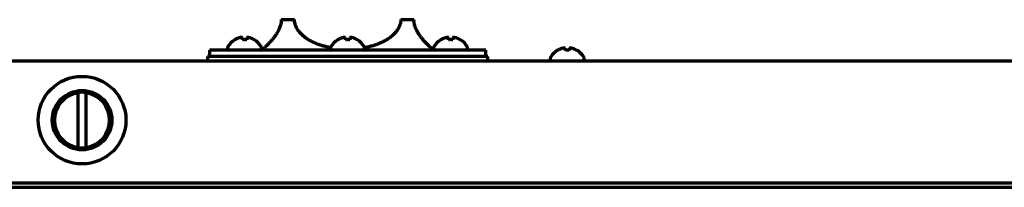
# Model space of a CAD drawing. Units: inches. Extents: x -2906 to 7195, y 488 to 5557.
# Drawn here: x 6467 to 6699, y 4021 to 4061 of the extents above; entities that cross this region are included whole.
import ezdxf

# ---------------------------------------------------------------- set-up
doc = ezdxf.new("R2010")
doc.units = ezdxf.units.IN

msp = doc.modelspace()

# ---------------------------------------------------------------- linework, layer by layer
at = {"linetype": 'Continuous', "lineweight": 70}
for p, q in [((6529.06, 4060.76), (6532.17, 4060.76)), ((6557.17, 4060.76), (6560.28, 4060.76)), ((6518.12, 4056), (6518.12, 4056.04)), ((6522.72, 4056.04), (6522.72, 4056)), ((6542.37, 4056), (6542.37, 4056.04)), ((6546.97, 4056.04), (6546.97, 4056)), ((6566.62, 4056), (6566.62, 4056.04)), ((6571.22, 4056.04), (6571.22, 4056)), ((6577.17, 4053.56), (6512.17, 4053.56)), ((6512.17, 4053.56), (6512.17, 4052.06)), ((6516.42, 4054.16), (6516.42, 4053.96)), ((6524.42, 4053.96), (6524.42, 4054.16)), ((6524.67, 4053.76), (6524.67, 4053.56)), ((6540.67, 4054.16), (6540.67, 4053.96)), ((6548.67, 4053.96), (6548.67, 4054.16)), ((6564.67, 4053.56), (6564.67, 4053.76)), ((6564.92, 4054.16), (6564.92, 4053.96)), ((6572.92, 4053.96), (6572.92, 4054.16)), ((6577.17, 4052.06), (6577.17, 4053.56)), ((6594.07, 4053.5), (6594.07, 4053.54)), ((6598.67, 4053.54), (6598.67, 4053.5)), ((6267.67, 4051.06), (7156.67, 4051.06)), ((6528.17, 4052.06), (6511.67, 4052.06)), ((6511.67, 4052.06), (6511.67, 4051.06)), ((6577.67, 4052.06), (6528.17, 4052.06)), ((6577.67, 4051.06), (6577.67, 4052.06)), ((6592.37, 4051.66), (6592.37, 4051.46)), ((6600.37, 4051.46), (6600.37, 4051.66)), ((7151.67, 4022.18), (6272.67, 4022.18)), ((7151.67, 4021.21), (6272.67, 4021.21))]:
    msp.add_line(p, q, dxfattribs=at)
for radius in [10.33, 7.01]:
    msp.add_circle((6482.17, 4037.06), radius, dxfattribs=at)
for centre, radius, start, end in [((6520.62, 4051.94), 4.8, 121.3727, 149.6988), ((6520.22, 4051.94), 4.8, 30.3012, 58.6273), ((6544.87, 4051.94), 4.8, 121.3727, 149.6988), ((6544.47, 4051.94), 4.8, 30.3012, 58.6273), ((6569.12, 4051.94), 4.8, 121.3727, 149.6988), ((6568.72, 4051.94), 4.8, 30.3012, 58.6273), ((6516.82, 4054.16), 0.4, 149.6988, 180), ((6516.82, 4053.96), 0.4, 180, 270), ((6524.02, 4053.96), 0.4, 270, 0), ((6524.02, 4054.16), 0.4, 0, 30.3012), ((6541.07, 4054.16), 0.4, 149.6988, 180), ((6541.07, 4053.96), 0.4, 180, 270), ((6548.27, 4053.96), 0.4, 270, 0), ((6548.27, 4054.16), 0.4, 0, 30.3012), ((6565.32, 4054.16), 0.4, 149.6988, 180), ((6565.32, 4053.96), 0.4, 180, 270), ((6572.52, 4053.96), 0.4, 270, 0), ((6572.52, 4054.16), 0.4, 0, 30.3012), ((6596.57, 4049.44), 4.8, 121.3727, 149.6988), ((6596.17, 4049.44), 4.8, 30.3012, 58.6273), ((6592.77, 4051.66), 0.4, 149.6988, 180), ((6592.77, 4051.46), 0.4, 180, 270), ((6599.97, 4051.46), 0.4, 270, 0), ((6599.97, 4051.66), 0.4, 0, 30.3012), ((6482.17, 4037.06), 6.57, 81.2466, 98.7534), ((6482.17, 4037.06), 6.5, 98.8499, 261.1501), ((6482.17, 4037.06), 6.5, 278.8499, 81.1501), ((6482.17, 4037.06), 6.57, 261.2466, 278.7534)]:
    msp.add_arc(centre, radius, start, end, dxfattribs=at)
for points, knots in [([(6529.06, 4060.76), (6529.06, 4060.58), (6529.05, 4060.41), (6529.01, 4060.08), (6528.99, 4059.91), (6528.94, 4059.71), (6528.93, 4059.67), (6528.92, 4059.59), (6528.89, 4059.47), (6528.85, 4059.35), (6528.78, 4059.12), (6528.73, 4058.97), (6528.62, 4058.68), (6528.56, 4058.54), (6528.43, 4058.27), (6528.37, 4058.14), (6528.23, 4057.89), (6528.17, 4057.77), (6528.03, 4057.54), (6527.96, 4057.43), (6527.82, 4057.21), (6527.74, 4057.1), (6527.64, 4056.95), (6527.58, 4056.87), (6527.53, 4056.8), (6527.49, 4056.75), (6527.47, 4056.72), (6527.31, 4056.51), (6527.17, 4056.33), (6526.89, 4055.99), (6526.75, 4055.83), (6526.49, 4055.54), (6526.36, 4055.4), (6526.18, 4055.21), (6526.12, 4055.15), (6526.03, 4055.06), (6526, 4055.03), (6525.95, 4054.97), (6525.92, 4054.95), (6525.78, 4054.81), (6525.67, 4054.7), (6525.48, 4054.52), (6525.39, 4054.43), (6525.23, 4054.27), (6525.15, 4054.2), (6525.02, 4054.08), (6524.96, 4054.02), (6524.89, 4053.96), (6524.88, 4053.95), (6524.86, 4053.93), (6524.82, 4053.9), (6524.79, 4053.87), (6524.74, 4053.82), (6524.72, 4053.8), (6524.69, 4053.77), (6524.68, 4053.77), (6524.67, 4053.76), (6524.67, 4053.76), (6524.67, 4053.76)], [0, 0, 0, 0, 0.031276, 0.031276, 0.062553, 0.062553, 0.070372, 0.070372, 0.078191, 0.093829, 0.093829, 0.125106, 0.125106, 0.156382, 0.156382, 0.187658, 0.187658, 0.218935, 0.218935, 0.250211, 0.250211, 0.281488, 0.281488, 0.297126, 0.304945, 0.304945, 0.312764, 0.312764, 0.375317, 0.375317, 0.437869, 0.437869, 0.500422, 0.500422, 0.531699, 0.531699, 0.547337, 0.547337, 0.562975, 0.562975, 0.625528, 0.625528, 0.688081, 0.688081, 0.750633, 0.750633, 0.813186, 0.813186, 0.828824, 0.828824, 0.844463, 0.875739, 0.875739, 0.938292, 0.938292, 0.969568, 0.969568, 1, 1, 1, 1]), ([(6540.78, 4054.12), (6540.73, 4054.12), (6540.69, 4054.13), (6540.32, 4054.2), (6540, 4054.27), (6539.36, 4054.43), (6539.04, 4054.51), (6538.42, 4054.7), (6538.11, 4054.8), (6537.73, 4054.94), (6537.65, 4054.97), (6537.5, 4055.03), (6537.28, 4055.12), (6537.06, 4055.21), (6536.62, 4055.4), (6536.34, 4055.54), (6535.79, 4055.83), (6535.52, 4055.99), (6535, 4056.32), (6534.74, 4056.5), (6534.44, 4056.74), (6534.38, 4056.79), (6534.26, 4056.89), (6534.2, 4056.94), (6534.03, 4057.1), (6533.91, 4057.2), (6533.69, 4057.42), (6533.59, 4057.54), (6533.38, 4057.77), (6533.28, 4057.89), (6533.16, 4058.05), (6533.14, 4058.08), (6533.09, 4058.15), (6533.02, 4058.24), (6532.95, 4058.34), (6532.82, 4058.54), (6532.74, 4058.68), (6532.6, 4058.97), (6532.53, 4059.12), (6532.45, 4059.31), (6532.44, 4059.35), (6532.41, 4059.43), (6532.39, 4059.47), (6532.35, 4059.58), (6532.33, 4059.66), (6532.27, 4059.91), (6532.23, 4060.07), (6532.2, 4060.28), (6532.2, 4060.33), (6532.19, 4060.41), (6532.18, 4060.46), (6532.18, 4060.59), (6532.17, 4060.67), (6532.17, 4060.76)], [0, 0, 0, 0, 0.011084, 0.011084, 0.093494, 0.093494, 0.175903, 0.175903, 0.258313, 0.258313, 0.278915, 0.278915, 0.299518, 0.340723, 0.340723, 0.423132, 0.423132, 0.505542, 0.505542, 0.587952, 0.587952, 0.608554, 0.608554, 0.629157, 0.629157, 0.670361, 0.670361, 0.711566, 0.711566, 0.752771, 0.752771, 0.763072, 0.763072, 0.773373, 0.793976, 0.793976, 0.835181, 0.835181, 0.876386, 0.876386, 0.886687, 0.886687, 0.896988, 0.896988, 0.91759, 0.91759, 0.958795, 0.958795, 0.969096, 0.969096, 0.979398, 0.979398, 1, 1, 1, 1]), ([(6557.17, 4060.76), (6557.17, 4060.58), (6557.16, 4060.41), (6557.11, 4060.08), (6557.08, 4059.91), (6557.03, 4059.71), (6557.01, 4059.67), (6556.99, 4059.58), (6556.95, 4059.46), (6556.91, 4059.35), (6556.82, 4059.12), (6556.75, 4058.97), (6556.6, 4058.68), (6556.52, 4058.54), (6556.35, 4058.27), (6556.26, 4058.14), (6556.07, 4057.89), (6555.97, 4057.77), (6555.76, 4057.54), (6555.65, 4057.43), (6555.43, 4057.21), (6555.32, 4057.1), (6555.15, 4056.95), (6555.06, 4056.87), (6554.97, 4056.8), (6554.91, 4056.75), (6554.88, 4056.72), (6554.6, 4056.5), (6554.35, 4056.32), (6553.83, 4055.99), (6553.56, 4055.83), (6553.01, 4055.54), (6552.73, 4055.4), (6552.29, 4055.21), (6552.14, 4055.15), (6551.92, 4055.06), (6551.84, 4055.03), (6551.69, 4054.97), (6551.62, 4054.94), (6551.24, 4054.81), (6550.93, 4054.7), (6550.31, 4054.52), (6549.99, 4054.43), (6549.35, 4054.27), (6549.03, 4054.2), (6548.67, 4054.13), (6548.63, 4054.13), (6548.6, 4054.12)], [0, 0, 0, 0, 0.041322, 0.041322, 0.082645, 0.082645, 0.092975, 0.092975, 0.103306, 0.123967, 0.123967, 0.165289, 0.165289, 0.206612, 0.206612, 0.247934, 0.247934, 0.289256, 0.289256, 0.330579, 0.330579, 0.371901, 0.371901, 0.392562, 0.402893, 0.402893, 0.413223, 0.413223, 0.495868, 0.495868, 0.578512, 0.578512, 0.661157, 0.661157, 0.702479, 0.702479, 0.72314, 0.72314, 0.743802, 0.743802, 0.826446, 0.826446, 0.909091, 0.909091, 0.991736, 0.991736, 1, 1, 1, 1]), ([(6564.67, 4053.76), (6564.67, 4053.76), (6564.67, 4053.76), (6564.67, 4053.76), (6564.66, 4053.77), (6564.63, 4053.8), (6564.58, 4053.85), (6564.49, 4053.93), (6564.39, 4054.02), (6564.33, 4054.08), (6564.23, 4054.17), (6564.19, 4054.21), (6564.14, 4054.26), (6564.12, 4054.28), (6564.08, 4054.31), (6564.06, 4054.33), (6563.95, 4054.43), (6563.86, 4054.52), (6563.67, 4054.71), (6563.56, 4054.81), (6563.34, 4055.03), (6563.23, 4055.15), (6562.99, 4055.4), (6562.86, 4055.53), (6562.66, 4055.75), (6562.59, 4055.83), (6562.49, 4055.95), (6562.46, 4055.99), (6562.39, 4056.07), (6562.35, 4056.11), (6562.18, 4056.33), (6562.03, 4056.51), (6561.82, 4056.79), (6561.75, 4056.89), (6561.6, 4057.1), (6561.53, 4057.2), (6561.42, 4057.37), (6561.39, 4057.42), (6561.32, 4057.54), (6561.28, 4057.6), (6561.18, 4057.77), (6561.11, 4057.89), (6560.98, 4058.14), (6560.91, 4058.27), (6560.79, 4058.54), (6560.73, 4058.68), (6560.66, 4058.86), (6560.64, 4058.9), (6560.62, 4058.97), (6560.6, 4059.01), (6560.56, 4059.12), (6560.54, 4059.19), (6560.47, 4059.42), (6560.43, 4059.58), (6560.38, 4059.82), (6560.36, 4059.91), (6560.34, 4060.03), (6560.33, 4060.07), (6560.32, 4060.16), (6560.32, 4060.2), (6560.29, 4060.41), (6560.28, 4060.59), (6560.28, 4060.76)], [0, 0, 0, 0, 0.000843, 0.000843, 0.06329, 0.06329, 0.125738, 0.188185, 0.188185, 0.250632, 0.250632, 0.281856, 0.281856, 0.297468, 0.297468, 0.31308, 0.31308, 0.375527, 0.375527, 0.437974, 0.437974, 0.500422, 0.500422, 0.562869, 0.562869, 0.594092, 0.594092, 0.609704, 0.609704, 0.625316, 0.625316, 0.687763, 0.687763, 0.718987, 0.718987, 0.750211, 0.750211, 0.765823, 0.765823, 0.781434, 0.781434, 0.812658, 0.812658, 0.843882, 0.843882, 0.875105, 0.875105, 0.882911, 0.882911, 0.890717, 0.890717, 0.906329, 0.906329, 0.937553, 0.937553, 0.953165, 0.953165, 0.96097, 0.96097, 0.968776, 0.968776, 1, 1, 1, 1]), ([(6519.92, 4056), (6519.92, 4056.13), (6519.92, 4056.24), (6519.92, 4056.37), (6519.92, 4056.42), (6519.92, 4056.49), (6519.92, 4056.52), (6519.92, 4056.55)], [0, 0, 0, 0, 0.5, 0.5, 0.75, 0.75, 1, 1, 1, 1]), ([(6522.72, 4056), (6522.52, 4056.13), (6522.31, 4056.24), (6521.99, 4056.37), (6521.88, 4056.42), (6521.65, 4056.49), (6521.54, 4056.52), (6521.42, 4056.55)], [0, 0, 0, 0, 0.5, 0.5, 0.75, 0.75, 1, 1, 1, 1]), ([(6544.17, 4056), (6544.17, 4056.13), (6544.17, 4056.24), (6544.17, 4056.37), (6544.17, 4056.42), (6544.17, 4056.49), (6544.17, 4056.52), (6544.17, 4056.55)], [0, 0, 0, 0, 0.5, 0.5, 0.75, 0.75, 1, 1, 1, 1]), ([(6546.97, 4056), (6546.77, 4056.13), (6546.56, 4056.24), (6546.23, 4056.37), (6546.12, 4056.42), (6545.9, 4056.49), (6545.79, 4056.52), (6545.67, 4056.55)], [0, 0, 0, 0, 0.5, 0.5, 0.75, 0.75, 1, 1, 1, 1]), ([(6568.42, 4056), (6568.42, 4056.13), (6568.42, 4056.24), (6568.42, 4056.37), (6568.42, 4056.42), (6568.42, 4056.49), (6568.42, 4056.52), (6568.42, 4056.55)], [0, 0, 0, 0, 0.5, 0.5, 0.75, 0.75, 1, 1, 1, 1]), ([(6571.22, 4056), (6571.02, 4056.13), (6570.81, 4056.24), (6570.48, 4056.37), (6570.37, 4056.42), (6570.15, 4056.49), (6570.04, 4056.52), (6569.92, 4056.55)], [0, 0, 0, 0, 0.5, 0.5, 0.75, 0.75, 1, 1, 1, 1]), ([(6595.87, 4053.5), (6595.87, 4053.63), (6595.87, 4053.74), (6595.87, 4053.87), (6595.87, 4053.92), (6595.87, 4053.99), (6595.87, 4054.02), (6595.87, 4054.05)], [0, 0, 0, 0, 0.5, 0.5, 0.75, 0.75, 1, 1, 1, 1]), ([(6598.67, 4053.5), (6598.47, 4053.63), (6598.26, 4053.74), (6597.93, 4053.87), (6597.82, 4053.92), (6597.6, 4053.99), (6597.49, 4054.02), (6597.37, 4054.05)], [0, 0, 0, 0, 0.5, 0.5, 0.75, 0.75, 1, 1, 1, 1])]:
    msp.add_open_spline(points, degree=3, knots=knots, dxfattribs=at)
for points in [[(6519.42, 4056.55), (6519.37, 4056.54), (6519.26, 4056.51), (6519.1, 4056.46), (6518.94, 4056.4), (6518.79, 4056.34), (6518.63, 4056.28), (6518.48, 4056.2), (6518.31, 4056.11), (6518.19, 4056.04), (6518.12, 4056)], [(6519.92, 4056.55), (6519.9, 4056.56), (6519.85, 4056.56), (6519.77, 4056.57), (6519.7, 4056.57), (6519.63, 4056.57), (6519.56, 4056.57), (6519.49, 4056.56), (6519.45, 4056.56), (6519.42, 4056.55)], [(6520.92, 4056), (6520.76, 4056.03), (6520.42, 4056.05), (6520.09, 4056.03), (6519.92, 4056)], [(6521.42, 4056.55), (6521.4, 4056.56), (6521.35, 4056.56), (6521.28, 4056.57), (6521.21, 4056.57), (6521.14, 4056.57), (6521.07, 4056.57), (6521, 4056.56), (6520.95, 4056.56), (6520.92, 4056.55)], [(6520.92, 4056.55), (6520.92, 4056.54), (6520.92, 4056.51), (6520.92, 4056.46), (6520.92, 4056.4), (6520.92, 4056.34), (6520.92, 4056.28), (6520.92, 4056.2), (6520.92, 4056.11), (6520.92, 4056.04), (6520.92, 4056)], [(6543.67, 4056.55), (6543.62, 4056.54), (6543.51, 4056.51), (6543.35, 4056.46), (6543.19, 4056.4), (6543.03, 4056.34), (6542.88, 4056.28), (6542.73, 4056.2), (6542.56, 4056.11), (6542.44, 4056.04), (6542.37, 4056)], [(6544.17, 4056.55), (6544.15, 4056.56), (6544.09, 4056.56), (6544.02, 4056.57), (6543.95, 4056.57), (6543.88, 4056.57), (6543.81, 4056.57), (6543.74, 4056.56), (6543.7, 4056.56), (6543.67, 4056.55)], [(6545.17, 4056), (6545.01, 4056.03), (6544.67, 4056.05), (6544.34, 4056.03), (6544.17, 4056)], [(6545.67, 4056.55), (6545.65, 4056.56), (6545.6, 4056.56), (6545.53, 4056.57), (6545.46, 4056.57), (6545.39, 4056.57), (6545.32, 4056.57), (6545.24, 4056.56), (6545.2, 4056.56), (6545.17, 4056.55)], [(6545.17, 4056.55), (6545.17, 4056.54), (6545.17, 4056.51), (6545.17, 4056.46), (6545.17, 4056.4), (6545.17, 4056.34), (6545.17, 4056.28), (6545.17, 4056.2), (6545.17, 4056.11), (6545.17, 4056.04), (6545.17, 4056)], [(6567.92, 4056.55), (6567.87, 4056.54), (6567.76, 4056.51), (6567.6, 4056.46), (6567.44, 4056.4), (6567.28, 4056.34), (6567.13, 4056.28), (6566.97, 4056.2), (6566.81, 4056.11), (6566.68, 4056.04), (6566.62, 4056)], [(6568.42, 4056.55), (6568.39, 4056.56), (6568.34, 4056.56), (6568.27, 4056.57), (6568.2, 4056.57), (6568.13, 4056.57), (6568.06, 4056.57), (6567.99, 4056.56), (6567.94, 4056.56), (6567.92, 4056.55)], [(6569.42, 4056), (6569.25, 4056.03), (6568.92, 4056.05), (6568.59, 4056.03), (6568.42, 4056)], [(6569.92, 4056.55), (6569.9, 4056.56), (6569.85, 4056.56), (6569.78, 4056.57), (6569.71, 4056.57), (6569.64, 4056.57), (6569.56, 4056.57), (6569.49, 4056.56), (6569.44, 4056.56), (6569.42, 4056.55)], [(6569.42, 4056.55), (6569.42, 4056.54), (6569.42, 4056.51), (6569.42, 4056.46), (6569.42, 4056.4), (6569.42, 4056.34), (6569.42, 4056.28), (6569.42, 4056.2), (6569.42, 4056.11), (6569.42, 4056.04), (6569.42, 4056)], [(6595.37, 4054.05), (6595.32, 4054.04), (6595.21, 4054.01), (6595.05, 4053.96), (6594.89, 4053.9), (6594.73, 4053.84), (6594.58, 4053.78), (6594.43, 4053.7), (6594.26, 4053.61), (6594.14, 4053.54), (6594.07, 4053.5)], [(6595.87, 4054.05), (6595.85, 4054.06), (6595.79, 4054.06), (6595.72, 4054.07), (6595.65, 4054.07), (6595.58, 4054.07), (6595.51, 4054.07), (6595.44, 4054.06), (6595.4, 4054.06), (6595.37, 4054.05)], [(6596.87, 4053.5), (6596.71, 4053.53), (6596.37, 4053.55), (6596.04, 4053.53), (6595.87, 4053.5)], [(6597.37, 4054.05), (6597.35, 4054.06), (6597.3, 4054.06), (6597.23, 4054.07), (6597.16, 4054.07), (6597.09, 4054.07), (6597.02, 4054.07), (6596.94, 4054.06), (6596.9, 4054.06), (6596.87, 4054.05)], [(6596.87, 4054.05), (6596.87, 4054.04), (6596.87, 4054.01), (6596.87, 4053.96), (6596.87, 4053.9), (6596.87, 4053.84), (6596.87, 4053.78), (6596.87, 4053.7), (6596.87, 4053.61), (6596.87, 4053.54), (6596.87, 4053.5)], [(6481.17, 4043.48), (6481.17, 4043.21), (6481.17, 4042.7), (6481.17, 4041.99), (6481.17, 4041.34), (6481.17, 4040.74), (6481.17, 4040.19), (6481.17, 4039.68), (6481.17, 4039.22), (6481.17, 4038.8), (6481.17, 4038.43), (6481.17, 4038.09), (6481.17, 4037.8), (6481.17, 4037.55), (6481.17, 4037.3), (6481.17, 4037.06), (6481.17, 4036.81), (6481.17, 4036.57), (6481.17, 4036.31), (6481.17, 4036.02), (6481.17, 4035.69), (6481.17, 4035.31), (6481.17, 4034.89), (6481.17, 4034.43), (6481.17, 4033.93), (6481.17, 4033.37), (6481.17, 4032.77), (6481.17, 4032.12), (6481.17, 4031.42), (6481.17, 4030.9), (6481.17, 4030.64)], [(6483.17, 4030.64), (6483.17, 4030.9), (6483.17, 4031.42), (6483.17, 4032.12), (6483.17, 4032.77), (6483.17, 4033.38), (6483.17, 4033.93), (6483.17, 4034.43), (6483.17, 4034.9), (6483.17, 4035.31), (6483.17, 4035.69), (6483.17, 4036.02), (6483.17, 4036.31), (6483.17, 4036.57), (6483.17, 4036.81), (6483.17, 4037.06), (6483.17, 4037.31), (6483.17, 4037.55), (6483.17, 4037.8), (6483.17, 4038.1), (6483.17, 4038.43), (6483.17, 4038.81), (6483.17, 4039.22), (6483.17, 4039.68), (6483.17, 4040.19), (6483.17, 4040.74), (6483.17, 4041.34), (6483.17, 4041.99), (6483.17, 4042.7), (6483.17, 4043.21), (6483.17, 4043.48)]]:
    msp.add_open_spline(points, degree=3, dxfattribs=at)

doc.saveas('drawing.dxf')
